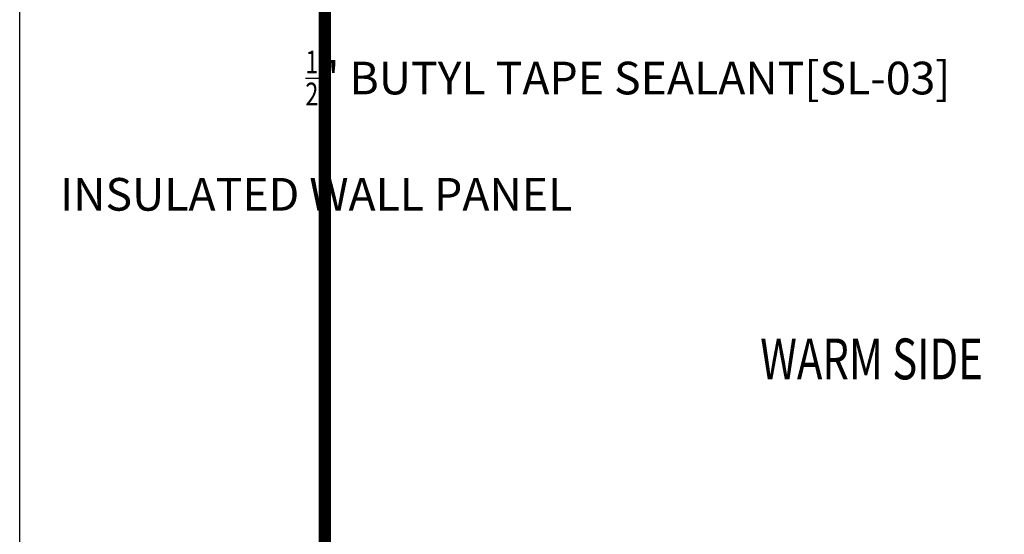
# Model space of a CAD drawing. Units: inches. Extents: x -0.6 to 49.8, y 0 to 44.
# Drawn here: x -0.6 to 10.6, y 9.9 to 15.8 of the extents above; entities that cross this region are included whole.
import ezdxf
from ezdxf.enums import TextEntityAlignment as Align

# ---------------------------------------------------------------- set-up
doc = ezdxf.new("R2010")
doc.units = ezdxf.units.IN
doc.header["$LTSCALE"] = 2
doc.header["$MEASUREMENT"] = 0
doc.layers.get('DEFPOINTS').update_dxf_attribs({"linetype": 'CONTINUOUS'})
for name, color, linetype in [('BORDERLINE', 2, 'CONTINUOUS'), ('SEAL', 7, 'CONTINUOUS'), ('T-BLK', 2, 'CONTINUOUS'), ('TEXT', 2, 'CONTINUOUS')]:
    doc.layers.add(name, color=color, linetype=linetype)
doc.styles.add('ROMAND', font='romand', dxfattribs={"height": 0.075})
doc.styles.add('ROMANS', font='ROMANS.SHX', dxfattribs={"width": 0.75})
doc.styles.add('TEXT1', font='ROMANS', dxfattribs={"width": 0.75, "height": 0.375})

# ---------------------------------------------------------------- blocks, each defined once
blk = doc.blocks.new('A$C71D95179')
at = {"layer": 'BORDERLINE', "const_width": 0.14}
blk.add_lwpolyline([(-16.67, -25.629), (12.33, -25.629), (12.33, 15.371), (-16.67, 15.371)], close=True, dxfattribs=at)
at = {"layer": 'T-BLK', "color": 6, "style": 'ROMAND', "width": 1.25}
for tag, height, p in [('DWGNO', 0.312, (9.624, 14.191)), ('TITLE', 0.625, (2.086, -18.084))]:
    blk.add_attdef(tag, text='', height=height, dxfattribs=at).set_placement(p, align=Align.MIDDLE_CENTER)
at = {"layer": 'T-BLK', "style": 'ROMANS', "width": 0.75}
for tag, p in [('APPLICATION', (-4.744, -19.392)), ('NOTES', (3.746, -19.72)), ('REV_MARK', (3.746, -20.858)), ('REV_DATE', (7.872, -20.858)), ('DRAFTSPERS', (-5.699, -21.997)), ('DRAW_DATE', (3.103, -21.997)), ('RELEASE_DATE', (3.103, -23.135))]:
    blk.add_attdef(tag, p, '', height=0.312, dxfattribs=at)
at = {"layer": 'TEXT', "style": 'TEXT1', "width": 0.75}
for tag, p in [('SCALE', (-5.7, -20.857)), ('CHECKER', (-5.7, -23.133))]:
    blk.add_attdef(tag, p, '', height=0.312, dxfattribs=at)

msp = doc.modelspace()

# ---------------------------------------------------------------- linework, layer by layer
at = {"layer": 'DEFPOINTS'}
msp.add_lwpolyline([(-0.641, 0), (33.359, 0), (33.359, 44), (-0.641, 44)], close=True, dxfattribs=at)

# ---------------------------------------------------------------- block references
at = {"layer": 'SEAL'}
msp.add_blockref('A$C71D95179', (19.529, 26.884), dxfattribs=at)

# ---------------------------------------------------------------- texts
at = {"layer": 'TEXT', "style": 'TEXT1', "width": 0.75}
msp.add_text('%%UWARM SIDE', height=0.46875, dxfattribs=at).set_placement((7.849, 11.693))
at = {"layer": 'TEXT', "char_height": 0.375, "attachment_point": 1, "style": 'TEXT1'}
for s, width, insert in [('\\A1;{\\H1x;\\W4.2526; \\H0.7x;\\W0.75;\\S1/2;}" BUTYL TAPE SEALANT[SL-03]', 8.5983, (2.147, 15.466)), ('\\A1;{\\W7.6273;   }INSULATED WALL PANEL', 13.57626, (-2.799, 14.004))]:
    msp.add_mtext_dynamic_manual_height_columns(s, width=width, gutter_width=1.875, heights=[0], dxfattribs=dict(at, insert=insert))

doc.saveas('drawing.dxf')
